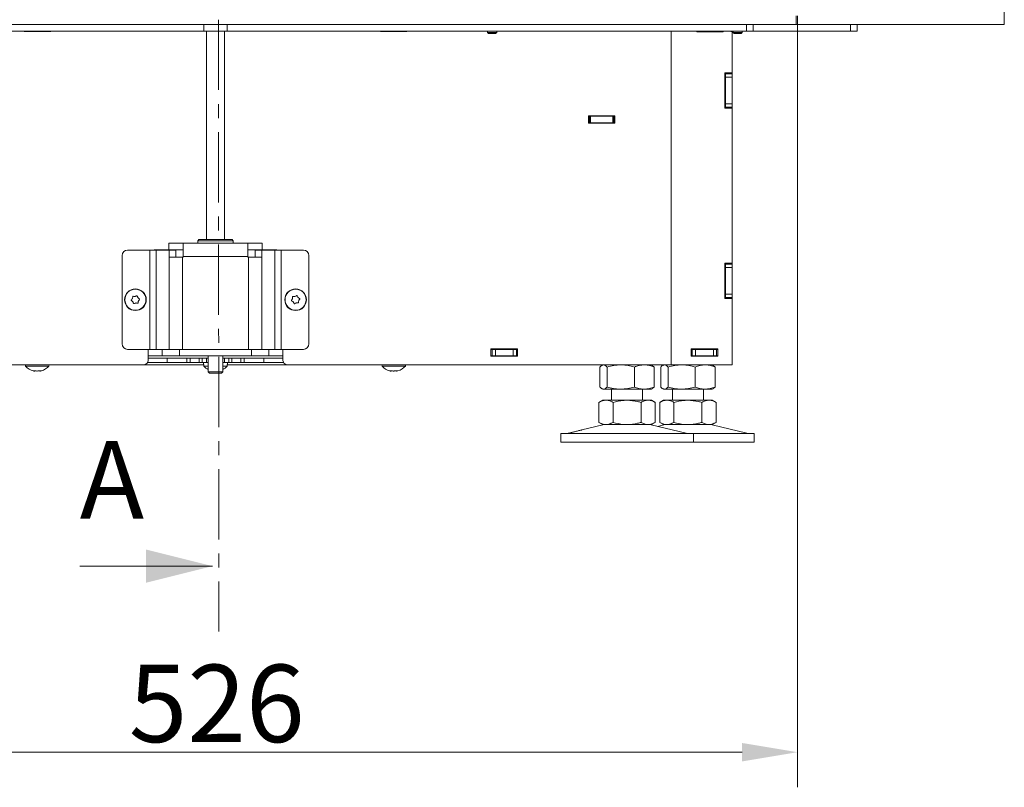
# Model space of a CAD drawing. Extents: x -4523 to -552, y 2363 to 5505.
# Drawn here: x -2655 to -2210, y 3883 to 4230 of the extents above; entities that cross this region are included whole.
import ezdxf

# ---------------------------------------------------------------- set-up
doc = ezdxf.new("R2010")
doc.units = 0
doc.header["$LTSCALE"] = 5
doc.linetypes.add('CENTER', pattern=[10.16, 6.35, -1.27, 1.27, -1.27])
doc.layers.add('LAYER12', color=30, linetype='Continuous')
doc.layers.add('SLD-0', color=7, linetype='Continuous')
doc.styles.add('Brunner 2014', font='arial.ttf', dxfattribs={"height": 35})
doc.dimstyles.new('Brunner 2014', dxfattribs={"dimscale": 5, "dimtxt": 35, "dimasz": 5, "dimexe": 3.175, "dimexo": 0, "dimgap": 0.762, "dimtad": 1, "dimdec": 0, "dimrnd": 1e-08, "dimtxsty": 'Brunner 2014', "dimcen": 0.09, "dimdle": 10, "dimclrd": 7, "dimclre": 7, "dimclrt": 7, "dimadec": 1, "dimazin": 2, "dimtfac": 0.666667, "dimtdec": 0, "dimtmove": 0, "dimatfit": 3, "dimldrblk": 'Filled-1', "dimfxl": 1, "dimtolj": 1, "dimlwd": 5, "dimlwe": 5, "dimarcsym": 0})

# ---------------------------------------------------------------- blocks, each defined once
blk = doc.blocks.new('*D30')
at = {"layer": 'Defpoints', "color": 0, "lineweight": 5}
for p in [(-2829.99, 4227.91), (-2303.99, 4227.91), (-2303.99, 3898.49)]:
    blk.add_point(p, dxfattribs=at)
at = {"layer": 'SLD-0', "color": 7, "linetype": 'Continuous', "lineweight": 5}
for p, q in [((-2829.99, 4227.91), (-2829.99, 3882.61)), ((-2303.99, 4227.91), (-2303.99, 3882.61)), ((-2804.99, 3898.49), (-2328.99, 3898.49))]:
    blk.add_line(p, q, dxfattribs=at)
at = {"layer": 'SLD-0', "color": 7, "lineweight": 5}
for points in [[(-2804.99, 3902.65), (-2804.99, 3894.32), (-2829.99, 3898.49)], [(-2328.99, 3902.65), (-2328.99, 3894.32), (-2303.99, 3898.49)]]:
    blk.add_solid(points, dxfattribs=at)
at = {"layer": 'SLD-0', "color": 30, "lineweight": 5, "insert": (-2566.44, 3938.04), "char_height": 35, "attachment_point": 2, "style": 'Brunner 2014'}
blk.add_mtext('\\A1;526', dxfattribs=at)
blk = doc.blocks.new('Filled-1')
at = {"color": 0}
for p, q in [((0, 0), (-1, 0.167)), ((-1, 0.167), (-1, -0.167)), ((-1, 0), (0, 0)), ((-1, -0.167), (0, 0))]:
    blk.add_line(p, q, dxfattribs=at)
at = {"color": 0, "flags": 128}
blk.add_lwpolyline([(-1, -0.167), (0, 0), (-1, 0.167), (-1, -0.167)], dxfattribs=at)
at = {"color": 0}
blk.add_solid([(-1, -0.167), (0, 0), (-1, 0.167), (-1, -0.167)], dxfattribs=at)

msp = doc.modelspace()

# ---------------------------------------------------------------- linework, layer by layer
at = {"color": 7, "linetype": 'CENTER', "lineweight": 5}
msp.add_line((-2566.39, 5398.03), (-2565.48, 3953.11), dxfattribs=at)
at = {"color": 7, "linetype": 'Continuous', "lineweight": 5}
for p, q in [((-2572.28, 4224.41), (-2806.99, 4224.41)), ((-2653.49, 4224.31), (-2653.49, 4224.41)), ((-2641.49, 4224.31), (-2653.49, 4224.31)), ((-2641.49, 4224.41), (-2641.49, 4224.31)), ((-2572.28, 4224.41), (-2572.28, 4227.41)), ((-2572.28, 4224.41), (-2561.7, 4224.41)), ((-2570.99, 4224.41), (-2570.99, 4130.21)), ((-2562.99, 4130.21), (-2562.99, 4224.41)), ((-2561.7, 4224.41), (-2561.7, 4227.41)), ((-2326.99, 4224.41), (-2561.7, 4224.41)), ((-2492.49, 4224.41), (-2492.49, 4224.31)), ((-2492.49, 4224.31), (-2480.49, 4224.31)), ((-2480.49, 4224.31), (-2480.49, 4224.41)), ((-2444.09, 4224.41), (-2444.09, 4223.91)), ((-2444.09, 4223.91), (-2443.59, 4223.41)), ((-2439.89, 4223.91), (-2444.09, 4223.91)), ((-2440.39, 4223.41), (-2443.59, 4223.41)), ((-2440.39, 4223.41), (-2439.89, 4223.91)), ((-2439.89, 4223.91), (-2439.89, 4224.41)), ((-2360.99, 4224.41), (-2360.99, 4073.61)), ((-2349.49, 4224.41), (-2349.49, 4224.21)), ((-2349.49, 4224.21), (-2337.49, 4224.21)), ((-2337.49, 4224.21), (-2337.49, 4224.41)), ((-2334.09, 4224.41), (-2334.09, 4224.31)), ((-2334.09, 4224.31), (-2333.49, 4224.31)), ((-2333.49, 4224.41), (-2333.49, 4224.31)), ((-2333.49, 4205.61), (-2333.49, 4224.31)), ((-2333.09, 4224.41), (-2333.09, 4223.91)), ((-2333.09, 4223.91), (-2332.59, 4223.41)), ((-2328.89, 4223.91), (-2333.09, 4223.91)), ((-2329.39, 4223.41), (-2332.59, 4223.41)), ((-2329.39, 4223.41), (-2328.89, 4223.91)), ((-2328.89, 4223.91), (-2328.89, 4224.41)), ((-2326.99, 4224.41), (-2326.99, 4227.41)), ((-2323.99, 4224.41), (-2326.99, 4224.41)), ((-2323.99, 4227.41), (-2323.99, 4224.41)), ((-2279.99, 4224.41), (-2323.99, 4224.41)), ((-2279.99, 4224.41), (-2323.99, 4224.41)), ((-2303.49, 4227.41), (-2303.99, 4227.41)), ((-2279.99, 4224.41), (-2279.99, 4227.41)), ((-2279.99, 4224.41), (-2279.99, 4227.41)), ((-2276.99, 4224.41), (-2279.99, 4224.41)), ((-2276.99, 4224.41), (-2279.99, 4224.41)), ((-2276.99, 4224.41), (-2276.99, 4227.41)), ((-2276.99, 4224.41), (-2276.99, 4227.41)), ((-2336.79, 4205.61), (-2336.79, 4189.61)), ((-2333.49, 4205.61), (-2336.79, 4205.61)), ((-2336.49, 4205.61), (-2336.49, 4205.11)), ((-2333.49, 4205.61), (-2333.49, 4205.11)), ((-2336.49, 4205.11), (-2333.49, 4205.11)), ((-2336.49, 4203.61), (-2336.49, 4205.11)), ((-2333.49, 4203.61), (-2336.49, 4203.61)), ((-2336.49, 4191.61), (-2336.49, 4203.61)), ((-2333.49, 4205.11), (-2333.49, 4203.61)), ((-2333.49, 4191.61), (-2333.49, 4203.61)), ((-2336.79, 4189.61), (-2333.49, 4189.61)), ((-2336.49, 4191.61), (-2333.49, 4191.61)), ((-2336.49, 4190.11), (-2336.49, 4191.61)), ((-2333.49, 4190.11), (-2336.49, 4190.11)), ((-2336.49, 4190.11), (-2336.49, 4189.61)), ((-2333.49, 4191.61), (-2333.49, 4190.11)), ((-2333.49, 4190.11), (-2333.49, 4189.61)), ((-2333.49, 4119.61), (-2333.49, 4189.61)), ((-2386.49, 4186.21), (-2398.49, 4186.21)), ((-2398.49, 4186.21), (-2398.49, 4182.91)), ((-2397.99, 4186.01), (-2398.49, 4186.01)), ((-2397.99, 4183.01), (-2398.49, 4183.01)), ((-2397.99, 4183.01), (-2397.99, 4186.01)), ((-2397.99, 4186.01), (-2397.49, 4186.01)), ((-2397.49, 4183.01), (-2397.99, 4183.01)), ((-2397.49, 4186.01), (-2397.49, 4183.01)), ((-2397.49, 4186.01), (-2387.49, 4186.01)), ((-2397.49, 4183.01), (-2387.49, 4183.01)), ((-2387.49, 4183.01), (-2387.49, 4186.01)), ((-2387.49, 4186.01), (-2386.99, 4186.01)), ((-2386.99, 4183.01), (-2387.49, 4183.01)), ((-2386.99, 4186.01), (-2386.99, 4183.01)), ((-2386.49, 4186.01), (-2386.99, 4186.01)), ((-2386.49, 4183.01), (-2386.99, 4183.01)), ((-2386.49, 4182.91), (-2386.49, 4186.21)), ((-2398.49, 4182.91), (-2386.49, 4182.91)), ((-2574.49, 4130.21), (-2574.99, 4129.71)), ((-2574.99, 4129.71), (-2574.99, 4128.61)), ((-2558.99, 4129.71), (-2574.99, 4129.71)), ((-2574.49, 4130.21), (-2559.49, 4130.21)), ((-2558.99, 4129.71), (-2559.49, 4130.21)), ((-2558.99, 4128.61), (-2558.99, 4129.71)), ((-2596.71, 4125.51), (-2606.7, 4125.51)), ((-2596.71, 4125.51), (-2596.71, 4080.61)), ((-2593.76, 4125.51), (-2596.71, 4125.51)), ((-2594.74, 4125.61), (-2588.1, 4125.61)), ((-2593.76, 4080.61), (-2593.76, 4125.51)), ((-2587.92, 4125.51), (-2593.76, 4125.51)), ((-2588.1, 4125.61), (-2588.1, 4128.61)), ((-2588.1, 4128.61), (-2581.65, 4128.61)), ((-2588.1, 4125.61), (-2581.65, 4125.61)), ((-2587.92, 4125.51), (-2587.92, 4122.31)), ((-2584.96, 4125.51), (-2587.92, 4125.51)), ((-2584.96, 4122.31), (-2584.96, 4125.51)), ((-2581.65, 4128.61), (-2570.86, 4128.61)), ((-2581.65, 4128.61), (-2581.65, 4122.61)), ((-2563.12, 4128.61), (-2570.86, 4128.61)), ((-2563.12, 4128.61), (-2552.32, 4128.61)), ((-2552.32, 4122.61), (-2552.32, 4128.61)), ((-2552.32, 4128.61), (-2545.88, 4128.61)), ((-2552.32, 4125.61), (-2545.88, 4125.61)), ((-2549.02, 4125.51), (-2549.02, 4122.31)), ((-2549.02, 4125.51), (-2546.06, 4125.51)), ((-2546.06, 4122.31), (-2546.06, 4125.51)), ((-2540.22, 4125.51), (-2546.06, 4125.51)), ((-2545.88, 4125.61), (-2545.88, 4128.61)), ((-2545.88, 4125.61), (-2539.24, 4125.61)), ((-2540.22, 4125.51), (-2540.22, 4080.61)), ((-2537.27, 4125.51), (-2540.22, 4125.51)), ((-2537.27, 4080.61), (-2537.27, 4125.51)), ((-2527.28, 4125.51), (-2537.27, 4125.51)), ((-2609.2, 4123.01), (-2609.2, 4083.11)), ((-2587.92, 4122.31), (-2587.86, 4122.31)), ((-2587.86, 4080.61), (-2587.86, 4122.31)), ((-2581.95, 4122.31), (-2587.86, 4122.31)), ((-2581.95, 4122.31), (-2581.95, 4080.61)), ((-2581.65, 4122.31), (-2581.95, 4122.31)), ((-2581.65, 4122.61), (-2581.65, 4122.31)), ((-2581.65, 4122.61), (-2552.32, 4122.61)), ((-2552.32, 4122.31), (-2552.32, 4122.61)), ((-2552.02, 4122.31), (-2552.32, 4122.31)), ((-2552.02, 4122.31), (-2552.02, 4080.61)), ((-2546.12, 4122.31), (-2552.02, 4122.31)), ((-2546.12, 4080.61), (-2546.12, 4122.31)), ((-2546.12, 4122.31), (-2546.06, 4122.31)), ((-2524.78, 4083.11), (-2524.78, 4123.01)), ((-2336.79, 4119.61), (-2336.79, 4103.61)), ((-2333.49, 4119.61), (-2336.79, 4119.61)), ((-2336.49, 4119.61), (-2336.49, 4119.11)), ((-2336.49, 4119.11), (-2333.49, 4119.11)), ((-2336.49, 4117.61), (-2336.49, 4119.11)), ((-2333.49, 4117.61), (-2336.49, 4117.61)), ((-2336.49, 4105.61), (-2336.49, 4117.61)), ((-2333.49, 4119.61), (-2333.49, 4119.11)), ((-2333.49, 4119.11), (-2333.49, 4117.61)), ((-2333.49, 4105.61), (-2333.49, 4117.61)), ((-2604.57, 4103.66), (-2604.57, 4103.66)), ((-2603.36, 4104.55), (-2603.36, 4104.55)), ((-2601.99, 4103.95), (-2601.99, 4103.95)), ((-2532.21, 4103.52), (-2532.21, 4103.52)), ((-2531.1, 4104.52), (-2531.1, 4104.52)), ((-2529.67, 4104.06), (-2529.67, 4104.06)), ((-2336.79, 4103.61), (-2333.49, 4103.61)), ((-2336.49, 4105.61), (-2333.49, 4105.61)), ((-2336.49, 4104.11), (-2336.49, 4105.61)), ((-2333.49, 4104.11), (-2336.49, 4104.11)), ((-2336.49, 4104.11), (-2336.49, 4103.61)), ((-2333.49, 4105.61), (-2333.49, 4104.11)), ((-2333.49, 4104.11), (-2333.49, 4103.61)), ((-2333.49, 4073.61), (-2333.49, 4103.61)), ((-2604.4, 4102.17), (-2604.4, 4102.17)), ((-2603.03, 4101.56), (-2603.03, 4101.56)), ((-2601.82, 4102.45), (-2601.82, 4102.45)), ((-2531.9, 4102.05), (-2531.9, 4102.05)), ((-2530.47, 4101.59), (-2530.47, 4101.59)), ((-2529.36, 4102.6), (-2529.36, 4102.6)), ((-2430.49, 4080.81), (-2442.49, 4080.81)), ((-2442.49, 4080.81), (-2442.49, 4077.51)), ((-2434.99, 4080.61), (-2434.99, 4080.81)), ((-2430.49, 4077.51), (-2430.49, 4080.81)), ((-2351.99, 4080.81), (-2351.99, 4077.51)), ((-2339.99, 4080.81), (-2351.99, 4080.81)), ((-2344.51, 4080.81), (-2344.51, 4080.61)), ((-2341.22, 4080.81), (-2341.22, 4080.61)), ((-2339.99, 4077.51), (-2339.99, 4080.81)), ((-2606.7, 4080.61), (-2597.48, 4080.61)), ((-2597.49, 4077.61), (-2597.49, 4080.61)), ((-2597.49, 4077.61), (-2591.12, 4077.61)), ((-2597.49, 4077.61), (-2597.49, 4075.61)), ((-2588.8, 4076.61), (-2597.49, 4076.61)), ((-2597.48, 4080.61), (-2591.12, 4080.61)), ((-2591.12, 4077.61), (-2591.12, 4080.61)), ((-2591.12, 4080.61), (-2583.24, 4080.61)), ((-2583.24, 4077.61), (-2591.12, 4077.61)), ((-2588.8, 4074.61), (-2588.8, 4076.61)), ((-2588.8, 4076.61), (-2579.96, 4076.61)), ((-2583.24, 4080.61), (-2583.24, 4077.61)), ((-2583.24, 4080.61), (-2550.74, 4080.61)), ((-2583.24, 4077.61), (-2550.74, 4077.61)), ((-2579.96, 4076.61), (-2579.96, 4074.61)), ((-2578.47, 4076.61), (-2579.96, 4076.61)), ((-2578.47, 4074.61), (-2578.47, 4076.61)), ((-2578.47, 4076.61), (-2574.31, 4076.61)), ((-2574.31, 4076.61), (-2574.31, 4074.61)), ((-2572.99, 4076.61), (-2574.31, 4076.61)), ((-2572.99, 4074.61), (-2572.99, 4076.61)), ((-2572.99, 4076.61), (-2570.99, 4076.61)), ((-2570.99, 4076.61), (-2570.99, 4074.61)), ((-2570.99, 4076.61), (-2570.24, 4076.61)), ((-2570.24, 4077.61), (-2570.24, 4070.41)), ((-2563.74, 4070.41), (-2563.74, 4077.61)), ((-2563.74, 4076.61), (-2562.99, 4076.61)), ((-2562.99, 4074.61), (-2562.99, 4076.61)), ((-2562.99, 4076.61), (-2560.99, 4076.61)), ((-2560.99, 4076.61), (-2560.99, 4074.61)), ((-2559.67, 4076.61), (-2560.99, 4076.61)), ((-2559.67, 4074.61), (-2559.67, 4076.61)), ((-2559.67, 4076.61), (-2555.51, 4076.61)), ((-2555.51, 4076.61), (-2555.51, 4074.61)), ((-2554.02, 4076.61), (-2555.51, 4076.61)), ((-2554.02, 4074.61), (-2554.02, 4076.61)), ((-2554.02, 4076.61), (-2545.18, 4076.61)), ((-2550.74, 4077.61), (-2550.74, 4080.61)), ((-2550.74, 4080.61), (-2542.85, 4080.61)), ((-2542.85, 4077.61), (-2550.74, 4077.61)), ((-2545.18, 4076.61), (-2545.18, 4074.61)), ((-2536.49, 4076.61), (-2545.18, 4076.61)), ((-2542.85, 4080.61), (-2542.85, 4077.61)), ((-2542.85, 4080.61), (-2536.5, 4080.61)), ((-2542.85, 4077.61), (-2536.49, 4077.61)), ((-2536.5, 4080.61), (-2527.28, 4080.61)), ((-2536.49, 4077.61), (-2536.49, 4080.61)), ((-2536.49, 4075.61), (-2536.49, 4077.61)), ((-2442.49, 4080.61), (-2441.99, 4080.61)), ((-2442.49, 4077.61), (-2441.99, 4077.61)), ((-2442.49, 4077.51), (-2430.49, 4077.51)), ((-2441.99, 4077.61), (-2441.99, 4080.61)), ((-2441.99, 4080.61), (-2440.49, 4080.61)), ((-2440.49, 4077.61), (-2441.99, 4077.61)), ((-2440.49, 4080.61), (-2440.49, 4077.61)), ((-2440.49, 4080.61), (-2432.49, 4080.61)), ((-2440.49, 4077.61), (-2432.49, 4077.61)), ((-2434.99, 4077.51), (-2434.99, 4077.61)), ((-2432.49, 4077.61), (-2432.49, 4080.61)), ((-2432.49, 4080.61), (-2430.99, 4080.61)), ((-2430.99, 4077.61), (-2432.49, 4077.61)), ((-2430.99, 4080.61), (-2430.99, 4077.61)), ((-2430.99, 4080.61), (-2430.49, 4080.61)), ((-2430.99, 4077.61), (-2430.49, 4077.61)), ((-2351.99, 4080.61), (-2351.49, 4080.61)), ((-2351.99, 4077.61), (-2351.49, 4077.61)), ((-2351.99, 4077.51), (-2339.99, 4077.51)), ((-2351.49, 4077.61), (-2351.49, 4080.61)), ((-2351.49, 4080.61), (-2349.99, 4080.61)), ((-2349.99, 4077.61), (-2351.49, 4077.61)), ((-2349.99, 4080.61), (-2349.99, 4077.61)), ((-2349.99, 4080.61), (-2341.99, 4080.61)), ((-2349.99, 4077.61), (-2341.99, 4077.61)), ((-2344.51, 4077.61), (-2344.51, 4077.51)), ((-2341.99, 4077.61), (-2341.99, 4080.61)), ((-2341.99, 4080.61), (-2340.49, 4080.61)), ((-2340.49, 4077.61), (-2341.99, 4077.61)), ((-2341.22, 4077.61), (-2341.22, 4077.51)), ((-2340.49, 4080.61), (-2340.49, 4077.61)), ((-2340.49, 4080.61), (-2339.99, 4080.61)), ((-2340.49, 4077.61), (-2339.99, 4077.61)), ((-2766.99, 4073.61), (-2599.49, 4073.61)), ((-2652.84, 4073.61), (-2652.79, 4073.04)), ((-2652.79, 4073.04), (-2650.16, 4073.04)), ((-2650.16, 4073.04), (-2642.27, 4073.04)), ((-2642.27, 4073.04), (-2642.22, 4073.61)), ((-2572.3, 4073.61), (-2599.49, 4073.61)), ((-2588.8, 4074.61), (-2597.76, 4074.61)), ((-2579.96, 4074.61), (-2588.8, 4074.61)), ((-2578.47, 4074.61), (-2579.96, 4074.61)), ((-2574.31, 4074.61), (-2578.47, 4074.61)), ((-2572.99, 4074.61), (-2574.31, 4074.61)), ((-2571.06, 4074.61), (-2572.99, 4074.61)), ((-2572.39, 4074.61), (-2572.25, 4073.04)), ((-2572.25, 4073.04), (-2570.24, 4073.04)), ((-2571.06, 4074.61), (-2570.24, 4074.61)), ((-2563.74, 4074.61), (-2562.91, 4074.61)), ((-2563.74, 4073.04), (-2561.73, 4073.04)), ((-2560.99, 4074.61), (-2562.91, 4074.61)), ((-2561.73, 4073.04), (-2561.59, 4074.61)), ((-2534.49, 4073.61), (-2561.68, 4073.61)), ((-2559.67, 4074.61), (-2560.99, 4074.61)), ((-2555.51, 4074.61), (-2559.67, 4074.61)), ((-2554.02, 4074.61), (-2555.51, 4074.61)), ((-2545.18, 4074.61), (-2554.02, 4074.61)), ((-2536.22, 4074.61), (-2545.18, 4074.61)), ((-2534.49, 4073.61), (-2366.99, 4073.61)), ((-2491.76, 4073.61), (-2491.71, 4073.04)), ((-2491.71, 4073.04), (-2489.08, 4073.04)), ((-2489.08, 4073.04), (-2481.19, 4073.04)), ((-2481.19, 4073.04), (-2481.14, 4073.61)), ((-2393.26, 4072.62), (-2393.26, 4063.59)), ((-2391.99, 4073.61), (-2392.38, 4073.38)), ((-2389.97, 4072.62), (-2389.97, 4063.59)), ((-2377.7, 4072.62), (-2377.7, 4063.59)), ((-2369.6, 4073.38), (-2369.99, 4073.61)), ((-2368.72, 4072.62), (-2369.61, 4073.29)), ((-2368.72, 4072.62), (-2368.72, 4063.59)), ((-2360.99, 4073.61), (-2366.99, 4073.61)), ((-2365.76, 4072.62), (-2365.76, 4063.59)), ((-2364.49, 4073.61), (-2364.88, 4073.38)), ((-2362.47, 4072.62), (-2362.47, 4063.59)), ((-2360.99, 4073.61), (-2357.99, 4073.61)), ((-2357.99, 4073.61), (-2333.49, 4073.61)), ((-2350.2, 4072.62), (-2350.2, 4063.59)), ((-2342.1, 4073.38), (-2342.49, 4073.61)), ((-2341.22, 4072.62), (-2342.11, 4073.29)), ((-2341.22, 4072.62), (-2341.22, 4063.59)), ((-2648.83, 4070.82), (-2648.83, 4070.82)), ((-2647.53, 4070.82), (-2647.53, 4070.82)), ((-2646.23, 4070.82), (-2646.23, 4070.82)), ((-2570.24, 4070.41), (-2569.74, 4069.91)), ((-2570.24, 4070.41), (-2563.74, 4070.41)), ((-2564.24, 4069.91), (-2569.74, 4069.91)), ((-2564.24, 4069.91), (-2563.74, 4070.41)), ((-2487.75, 4070.82), (-2487.75, 4070.82)), ((-2486.45, 4070.82), (-2486.45, 4070.82)), ((-2485.15, 4070.82), (-2485.15, 4070.82)), ((-2369.61, 4062.92), (-2368.72, 4063.59)), ((-2342.11, 4062.92), (-2341.22, 4063.59)), ((-2392.38, 4062.83), (-2391.99, 4062.61)), ((-2391.61, 4062.61), (-2391.99, 4062.61)), ((-2383.84, 4062.61), (-2391.61, 4062.61)), ((-2387.99, 4062.61), (-2387.99, 4057.61)), ((-2373.21, 4062.61), (-2383.84, 4062.61)), ((-2373.99, 4057.61), (-2373.99, 4062.61)), ((-2369.99, 4062.61), (-2373.21, 4062.61)), ((-2369.99, 4062.61), (-2369.6, 4062.83)), ((-2364.88, 4062.83), (-2364.49, 4062.61)), ((-2364.11, 4062.61), (-2364.49, 4062.61)), ((-2356.34, 4062.61), (-2364.11, 4062.61)), ((-2360.49, 4062.61), (-2360.49, 4057.61)), ((-2345.71, 4062.61), (-2356.34, 4062.61)), ((-2346.49, 4057.61), (-2346.49, 4062.61)), ((-2342.49, 4062.61), (-2345.71, 4062.61)), ((-2342.49, 4062.61), (-2342.1, 4062.83)), ((-2391.99, 4057.61), (-2393.69, 4056.62)), ((-2393.69, 4056.62), (-2393.69, 4047.59)), ((-2390.52, 4057.61), (-2391.99, 4057.61)), ((-2380.99, 4057.61), (-2390.52, 4057.61)), ((-2387.34, 4056.62), (-2387.34, 4047.59)), ((-2371.46, 4057.61), (-2380.99, 4057.61)), ((-2374.64, 4056.62), (-2374.64, 4047.59)), ((-2369.99, 4057.61), (-2371.46, 4057.61)), ((-2368.29, 4056.62), (-2369.99, 4057.61)), ((-2368.29, 4056.62), (-2368.29, 4047.59)), ((-2364.49, 4057.61), (-2366.19, 4056.62)), ((-2366.19, 4056.62), (-2366.19, 4047.59)), ((-2363.02, 4057.61), (-2364.49, 4057.61)), ((-2353.49, 4057.61), (-2363.02, 4057.61)), ((-2359.84, 4056.62), (-2359.84, 4047.59)), ((-2343.96, 4057.61), (-2353.49, 4057.61)), ((-2347.14, 4056.62), (-2347.14, 4047.59)), ((-2342.49, 4057.61), (-2343.96, 4057.61)), ((-2340.79, 4056.62), (-2342.49, 4057.61)), ((-2340.79, 4056.62), (-2340.79, 4047.59)), ((-2391.93, 4046.49), (-2401.41, 4044.2)), ((-2393.69, 4047.59), (-2391.99, 4046.61)), ((-2390.52, 4046.61), (-2391.99, 4046.61)), ((-2380.99, 4046.61), (-2390.52, 4046.61)), ((-2371.46, 4046.61), (-2380.99, 4046.61)), ((-2369.99, 4046.61), (-2371.46, 4046.61)), ((-2354.34, 4042.69), (-2370.05, 4046.49)), ((-2369.99, 4046.61), (-2368.29, 4047.59)), ((-2364.43, 4046.49), (-2367.24, 4045.81)), ((-2366.19, 4047.59), (-2364.49, 4046.61)), ((-2363.02, 4046.61), (-2364.49, 4046.61)), ((-2353.49, 4046.61), (-2363.02, 4046.61)), ((-2343.96, 4046.61), (-2353.49, 4046.61)), ((-2342.49, 4046.61), (-2343.96, 4046.61)), ((-2326.84, 4042.69), (-2342.55, 4046.49)), ((-2342.49, 4046.61), (-2340.79, 4047.59)), ((-2410.99, 4042.61), (-2410.99, 4038.61)), ((-2410.99, 4042.61), (-2380.99, 4042.61)), ((-2406.25, 4043.03), (-2407.64, 4042.69)), ((-2380.99, 4042.61), (-2350.99, 4042.61)), ((-2350.99, 4038.61), (-2350.99, 4042.61)), ((-2350.99, 4042.61), (-2323.49, 4042.61)), ((-2323.49, 4038.61), (-2323.49, 4042.61)), ((-2410.99, 4038.61), (-2380.99, 4038.61)), ((-2380.99, 4038.61), (-2350.99, 4038.61)), ((-2350.99, 4038.61), (-2323.49, 4038.61)), ((-2628.34, 3982.61), (-2568.34, 3982.61))]:
    msp.add_line(p, q, dxfattribs=at)
for centre, radius in [((-2603.2, 4103.06), 4.9), ((-2603.2, 4103.06), 4.76), ((-2530.78, 4103.06), 4.9), ((-2530.78, 4103.06), 4.76)]:
    msp.add_circle(centre, radius, dxfattribs=at)
for centre, radius, start, end in [((-2606.7, 4123.01), 2.5, 90, 180), ((-2527.28, 4123.01), 2.5, 0, 90), ((-2606.7, 4083.11), 2.5, 180, 270), ((-2527.28, 4083.11), 2.5, 270, 0), ((-2647.53, 4077.66), 7, 221.2477, 254.5864), ((-2647.53, 4077.66), 7, 285.9914, 318.7523), ((-2599.49, 4075.61), 2, 270, 0), ((-2566.99, 4077.66), 7, 221.2477, 242.336), ((-2566.99, 4077.66), 7, 297.664, 318.7523), ((-2534.49, 4075.61), 2, 180, 270), ((-2486.45, 4077.66), 7, 221.2477, 254.5864), ((-2486.45, 4077.66), 7, 285.9914, 318.7523), ((-2390.99, 4042.61), 4, 90, 103.609), ((-2370.99, 4042.61), 4, 76.391, 90), ((-2363.49, 4042.61), 4, 90, 103.609), ((-2343.49, 4042.61), 4, 76.391, 90), ((-2408.35, 4045.61), 3, 270, 283.609), ((-2353.63, 4045.61), 3, 256.391, 270), ((-2326.13, 4045.61), 3, 256.391, 270)]:
    msp.add_arc(centre, radius, start, end, dxfattribs=at)
for points, knots in [([(-2605.01, 4102.69), (-2605.03, 4102.7), (-2605.06, 4102.72), (-2605.1, 4102.78), (-2605.12, 4102.85), (-2605.11, 4102.91), (-2605.08, 4102.97), (-2605.06, 4103), (-2605.04, 4103.02)], [0, 0, 0, 0, 0.173602, 0.347939, 0.518483, 0.685896, 0.853576, 1, 1, 1, 1]), ([(-2605.04, 4103.02), (-2604.91, 4103.15), (-2604.72, 4103.34), (-2604.61, 4103.58), (-2604.57, 4103.66)], [0, 0, 0, 0, 0.687999, 1, 1, 1, 1]), ([(-2604.57, 4103.66), (-2604.51, 4103.83), (-2604.42, 4104.09), (-2604.42, 4104.36), (-2604.42, 4104.44)], [0, 0, 0, 0, 0.687831, 1, 1, 1, 1]), ([(-2604.42, 4104.44), (-2604.42, 4104.46), (-2604.42, 4104.51), (-2604.38, 4104.57), (-2604.34, 4104.61), (-2604.27, 4104.64), (-2604.21, 4104.65), (-2604.17, 4104.64), (-2604.15, 4104.64)], [0, 0, 0, 0, 0.1735505, 0.347889, 0.5184341, 0.6858476, 0.8535271, 1, 1, 1, 1]), ([(-2604.15, 4104.64), (-2603.98, 4104.59), (-2603.72, 4104.52), (-2603.45, 4104.54), (-2603.36, 4104.55)], [0, 0, 0, 0, 0.6879474, 1, 1, 1, 1]), ([(-2603.36, 4104.55), (-2603.18, 4104.58), (-2602.91, 4104.63), (-2602.68, 4104.77), (-2602.61, 4104.81)], [0, 0, 0, 0, 0.687829, 1, 1, 1, 1]), ([(-2602.61, 4104.81), (-2602.59, 4104.82), (-2602.55, 4104.84), (-2602.48, 4104.84), (-2602.42, 4104.82), (-2602.36, 4104.78), (-2602.32, 4104.73), (-2602.31, 4104.69), (-2602.31, 4104.68)], [0, 0, 0, 0, 0.173655, 0.347991, 0.518533, 0.685946, 0.853626, 1, 1, 1, 1]), ([(-2602.31, 4104.68), (-2602.26, 4104.5), (-2602.19, 4104.24), (-2602.04, 4104.01), (-2601.99, 4103.95)], [0, 0, 0, 0, 0.687973, 1, 1, 1, 1]), ([(-2601.99, 4103.95), (-2601.87, 4103.8), (-2601.69, 4103.6), (-2601.46, 4103.47), (-2601.38, 4103.42)], [0, 0, 0, 0, 0.6878685, 1, 1, 1, 1]), ([(-2601.35, 4103.1), (-2601.48, 4102.96), (-2601.67, 4102.77), (-2601.78, 4102.53), (-2601.82, 4102.45)], [0, 0, 0, 0, 0.687999, 1, 1, 1, 1]), ([(-2601.38, 4103.42), (-2601.37, 4103.41), (-2601.33, 4103.39), (-2601.29, 4103.33), (-2601.28, 4103.26), (-2601.28, 4103.2), (-2601.31, 4103.14), (-2601.34, 4103.11), (-2601.35, 4103.1)], [0, 0, 0, 0, 0.173602, 0.347939, 0.518483, 0.685896, 0.853576, 1, 1, 1, 1]), ([(-2532.62, 4102.83), (-2532.5, 4102.97), (-2532.33, 4103.18), (-2532.24, 4103.44), (-2532.21, 4103.52)], [0, 0, 0, 0, 0.687947, 1, 1, 1, 1]), ([(-2532.21, 4103.52), (-2532.17, 4103.7), (-2532.1, 4103.96), (-2532.13, 4104.23), (-2532.14, 4104.31)], [0, 0, 0, 0, 0.6878291, 1, 1, 1, 1]), ([(-2532.14, 4104.31), (-2532.14, 4104.33), (-2532.14, 4104.38), (-2532.12, 4104.44), (-2532.07, 4104.49), (-2532.02, 4104.53), (-2531.95, 4104.54), (-2531.91, 4104.53), (-2531.89, 4104.53)], [0, 0, 0, 0, 0.173655, 0.347991, 0.518533, 0.685946, 0.853626, 1, 1, 1, 1]), ([(-2531.89, 4104.53), (-2531.71, 4104.5), (-2531.45, 4104.46), (-2531.18, 4104.51), (-2531.1, 4104.52)], [0, 0, 0, 0, 0.687973, 1, 1, 1, 1]), ([(-2531.1, 4104.52), (-2530.92, 4104.58), (-2530.66, 4104.65), (-2530.44, 4104.81), (-2530.37, 4104.86)], [0, 0, 0, 0, 0.687868, 1, 1, 1, 1]), ([(-2530.37, 4104.86), (-2530.36, 4104.87), (-2530.32, 4104.89), (-2530.25, 4104.9), (-2530.18, 4104.89), (-2530.13, 4104.86), (-2530.08, 4104.81), (-2530.07, 4104.77), (-2530.06, 4104.76)], [0, 0, 0, 0, 0.173602, 0.347939, 0.518483, 0.685896, 0.853576, 1, 1, 1, 1]), ([(-2530.06, 4104.76), (-2529.99, 4104.58), (-2529.9, 4104.33), (-2529.72, 4104.13), (-2529.67, 4104.06)], [0, 0, 0, 0, 0.687999, 1, 1, 1, 1]), ([(-2529.67, 4104.06), (-2529.53, 4103.93), (-2529.34, 4103.75), (-2529.09, 4103.64), (-2529.02, 4103.6)], [0, 0, 0, 0, 0.687831, 1, 1, 1, 1]), ([(-2528.95, 4103.28), (-2529.07, 4103.14), (-2529.23, 4102.93), (-2529.33, 4102.67), (-2529.36, 4102.6)], [0, 0, 0, 0, 0.687947, 1, 1, 1, 1]), ([(-2529.02, 4103.6), (-2529, 4103.59), (-2528.96, 4103.57), (-2528.92, 4103.52), (-2528.89, 4103.45), (-2528.89, 4103.39), (-2528.91, 4103.33), (-2528.94, 4103.3), (-2528.95, 4103.28)], [0, 0, 0, 0, 0.173551, 0.347889, 0.518434, 0.685848, 0.853527, 1, 1, 1, 1]), ([(-2604.4, 4102.17), (-2604.53, 4102.31), (-2604.71, 4102.51), (-2604.93, 4102.65), (-2605.01, 4102.69)], [0, 0, 0, 0, 0.687868, 1, 1, 1, 1]), ([(-2604.08, 4101.44), (-2604.13, 4101.61), (-2604.2, 4101.87), (-2604.36, 4102.1), (-2604.4, 4102.17)], [0, 0, 0, 0, 0.687973, 1, 1, 1, 1]), ([(-2603.78, 4101.3), (-2603.8, 4101.29), (-2603.84, 4101.27), (-2603.91, 4101.27), (-2603.98, 4101.29), (-2604.03, 4101.33), (-2604.07, 4101.38), (-2604.08, 4101.42), (-2604.08, 4101.44)], [0, 0, 0, 0, 0.173655, 0.347991, 0.518533, 0.685946, 0.853626, 1, 1, 1, 1]), ([(-2603.03, 4101.56), (-2603.21, 4101.53), (-2603.48, 4101.48), (-2603.71, 4101.34), (-2603.78, 4101.3)], [0, 0, 0, 0, 0.687829, 1, 1, 1, 1]), ([(-2602.24, 4101.48), (-2602.42, 4101.52), (-2602.68, 4101.59), (-2602.95, 4101.57), (-2603.03, 4101.56)], [0, 0, 0, 0, 0.687947, 1, 1, 1, 1]), ([(-2601.97, 4101.67), (-2601.97, 4101.65), (-2601.98, 4101.6), (-2602.01, 4101.54), (-2602.06, 4101.5), (-2602.12, 4101.47), (-2602.18, 4101.46), (-2602.22, 4101.47), (-2602.24, 4101.48)], [0, 0, 0, 0, 0.1735505, 0.347889, 0.5184341, 0.6858476, 0.8535271, 1, 1, 1, 1]), ([(-2601.82, 4102.45), (-2601.88, 4102.28), (-2601.97, 4102.02), (-2601.97, 4101.75), (-2601.97, 4101.67)], [0, 0, 0, 0, 0.687831, 1, 1, 1, 1]), ([(-2532.55, 4102.51), (-2532.57, 4102.52), (-2532.61, 4102.54), (-2532.65, 4102.59), (-2532.67, 4102.66), (-2532.67, 4102.72), (-2532.65, 4102.78), (-2532.63, 4102.82), (-2532.62, 4102.83)], [0, 0, 0, 0, 0.173551, 0.347889, 0.518434, 0.685848, 0.853527, 1, 1, 1, 1]), ([(-2531.9, 4102.05), (-2532.03, 4102.18), (-2532.23, 4102.36), (-2532.47, 4102.47), (-2532.55, 4102.51)], [0, 0, 0, 0, 0.687831, 1, 1, 1, 1]), ([(-2531.51, 4101.35), (-2531.57, 4101.53), (-2531.67, 4101.78), (-2531.84, 4101.99), (-2531.9, 4102.05)], [0, 0, 0, 0, 0.687999, 1, 1, 1, 1]), ([(-2531.19, 4101.25), (-2531.21, 4101.24), (-2531.25, 4101.22), (-2531.32, 4101.21), (-2531.38, 4101.22), (-2531.44, 4101.25), (-2531.48, 4101.3), (-2531.5, 4101.34), (-2531.51, 4101.35)], [0, 0, 0, 0, 0.173602, 0.347939, 0.518483, 0.685896, 0.853576, 1, 1, 1, 1]), ([(-2530.47, 4101.59), (-2530.65, 4101.54), (-2530.91, 4101.46), (-2531.12, 4101.3), (-2531.19, 4101.25)], [0, 0, 0, 0, 0.6878685, 1, 1, 1, 1]), ([(-2529.67, 4101.58), (-2529.85, 4101.61), (-2530.12, 4101.65), (-2530.38, 4101.6), (-2530.47, 4101.59)], [0, 0, 0, 0, 0.6879732, 1, 1, 1, 1]), ([(-2529.43, 4101.8), (-2529.43, 4101.78), (-2529.42, 4101.73), (-2529.45, 4101.67), (-2529.49, 4101.62), (-2529.55, 4101.58), (-2529.61, 4101.57), (-2529.65, 4101.58), (-2529.67, 4101.58)], [0, 0, 0, 0, 0.173655, 0.347991, 0.518533, 0.685946, 0.853626, 1, 1, 1, 1]), ([(-2529.36, 4102.6), (-2529.4, 4102.41), (-2529.46, 4102.15), (-2529.43, 4101.88), (-2529.43, 4101.8)], [0, 0, 0, 0, 0.687829, 1, 1, 1, 1]), ([(-2393.26, 4072.62), (-2393.12, 4072.77), (-2392.59, 4073.35), (-2392.03, 4073.49), (-2391.61, 4073.61)], [0, 0, 0, 0, 0.252564, 1, 1, 1, 1]), ([(-2391.61, 4073.61), (-2391.47, 4073.59), (-2390.91, 4073.54), (-2390.37, 4073.01), (-2389.97, 4072.62)], [0, 0, 0, 0, 0.2646713, 1, 1, 1, 1]), ([(-2389.97, 4072.62), (-2388.97, 4072.9), (-2386.96, 4073.45), (-2384.89, 4073.55), (-2383.84, 4073.61)], [0, 0, 0, 0, 0.495458, 1, 1, 1, 1]), ([(-2383.84, 4073.61), (-2383.69, 4073.6), (-2382.59, 4073.6), (-2380.51, 4073.38), (-2378.64, 4072.88), (-2377.7, 4072.62)], [0, 0, 0, 0, 0.0700962, 0.5307876, 1, 1, 1, 1]), ([(-2377.7, 4072.62), (-2377.34, 4072.76), (-2376.61, 4073.04), (-2375.5, 4073.35), (-2374.36, 4073.57), (-2373.6, 4073.59), (-2373.21, 4073.61)], [0, 0, 0, 0, 0.247269, 0.495363, 0.746874, 1, 1, 1, 1]), ([(-2373.21, 4073.61), (-2373.1, 4073.6), (-2372.65, 4073.6), (-2371.84, 4073.53), (-2370.8, 4073.32), (-2369.75, 4073.02), (-2369.06, 4072.76), (-2368.72, 4072.62)], [0, 0, 0, 0, 0.070062, 0.299817, 0.530834, 0.765027, 1, 1, 1, 1]), ([(-2365.76, 4072.62), (-2365.62, 4072.77), (-2365.09, 4073.35), (-2364.53, 4073.49), (-2364.11, 4073.61)], [0, 0, 0, 0, 0.252564, 1, 1, 1, 1]), ([(-2364.11, 4073.61), (-2363.97, 4073.59), (-2363.41, 4073.54), (-2362.87, 4073.01), (-2362.47, 4072.62)], [0, 0, 0, 0, 0.2646713, 1, 1, 1, 1]), ([(-2362.47, 4072.62), (-2361.47, 4072.9), (-2359.46, 4073.45), (-2357.39, 4073.55), (-2356.34, 4073.61)], [0, 0, 0, 0, 0.495458, 1, 1, 1, 1]), ([(-2356.34, 4073.61), (-2356.19, 4073.6), (-2355.09, 4073.6), (-2353.01, 4073.38), (-2351.14, 4072.88), (-2350.2, 4072.62)], [0, 0, 0, 0, 0.0700962, 0.5307876, 1, 1, 1, 1]), ([(-2350.2, 4072.62), (-2349.84, 4072.76), (-2349.11, 4073.04), (-2348, 4073.35), (-2346.86, 4073.57), (-2346.1, 4073.59), (-2345.71, 4073.61)], [0, 0, 0, 0, 0.247269, 0.495363, 0.746874, 1, 1, 1, 1]), ([(-2345.71, 4073.61), (-2345.6, 4073.6), (-2345.15, 4073.6), (-2344.34, 4073.53), (-2343.3, 4073.32), (-2342.25, 4073.02), (-2341.56, 4072.76), (-2341.22, 4072.62)], [0, 0, 0, 0, 0.070062, 0.299817, 0.530834, 0.765027, 1, 1, 1, 1]), ([(-2649.37, 4070.9), (-2649.39, 4070.91), (-2649.42, 4070.92), (-2649.45, 4070.92), (-2649.46, 4070.93), (-2649.45, 4070.92), (-2649.42, 4070.92), (-2649.38, 4070.91), (-2649.37, 4070.9)], [0, 0, 0, 0, 0.173602, 0.347939, 0.518483, 0.685896, 0.853576, 1, 1, 1, 1]), ([(-2649.37, 4070.9), (-2649.23, 4070.87), (-2649.02, 4070.82), (-2648.87, 4070.82), (-2648.83, 4070.82)], [0, 0, 0, 0, 0.687999, 1, 1, 1, 1]), ([(-2648.83, 4070.82), (-2648.75, 4070.83), (-2648.63, 4070.84), (-2648.6, 4070.89), (-2648.59, 4070.9)], [0, 0, 0, 0, 0.687831, 1, 1, 1, 1]), ([(-2648.59, 4070.9), (-2648.59, 4070.91), (-2648.58, 4070.92), (-2648.54, 4070.92), (-2648.49, 4070.93), (-2648.43, 4070.92), (-2648.36, 4070.92), (-2648.32, 4070.91), (-2648.31, 4070.9)], [0, 0, 0, 0, 0.1735505, 0.347889, 0.5184341, 0.6858476, 0.8535271, 1, 1, 1, 1]), ([(-2648.31, 4070.9), (-2648.13, 4070.87), (-2647.88, 4070.82), (-2647.61, 4070.82), (-2647.53, 4070.82)], [0, 0, 0, 0, 0.687947, 1, 1, 1, 1]), ([(-2647.53, 4070.82), (-2647.34, 4070.83), (-2647.07, 4070.84), (-2646.83, 4070.89), (-2646.75, 4070.9)], [0, 0, 0, 0, 0.687829, 1, 1, 1, 1]), ([(-2646.75, 4070.9), (-2646.73, 4070.91), (-2646.69, 4070.92), (-2646.62, 4070.92), (-2646.56, 4070.93), (-2646.51, 4070.92), (-2646.48, 4070.92), (-2646.47, 4070.91), (-2646.47, 4070.9)], [0, 0, 0, 0, 0.173655, 0.347991, 0.518533, 0.685946, 0.853626, 1, 1, 1, 1]), ([(-2646.47, 4070.9), (-2646.44, 4070.87), (-2646.4, 4070.82), (-2646.27, 4070.82), (-2646.23, 4070.82)], [0, 0, 0, 0, 0.6879732, 1, 1, 1, 1]), ([(-2646.23, 4070.82), (-2646.12, 4070.83), (-2645.97, 4070.84), (-2645.76, 4070.89), (-2645.69, 4070.9)], [0, 0, 0, 0, 0.687868, 1, 1, 1, 1]), ([(-2645.69, 4070.9), (-2645.67, 4070.91), (-2645.64, 4070.92), (-2645.61, 4070.92), (-2645.6, 4070.93), (-2645.61, 4070.92), (-2645.61, 4070.92)], [0, 0, 0, 0, 0.26957, 0.540281, 0.805101, 1, 1, 1, 1]), ([(-2645.64, 4070.92), (-2645.65, 4070.92), (-2645.66, 4070.91), (-2645.67, 4070.91), (-2645.69, 4070.9)], [0, 0, 0, 0, 0.123118, 1, 1, 1, 1]), ([(-2488.29, 4070.9), (-2488.31, 4070.91), (-2488.34, 4070.92), (-2488.37, 4070.92), (-2488.38, 4070.93), (-2488.37, 4070.92), (-2488.34, 4070.92), (-2488.3, 4070.91), (-2488.29, 4070.9)], [0, 0, 0, 0, 0.173602, 0.347939, 0.518483, 0.685896, 0.853576, 1, 1, 1, 1]), ([(-2488.29, 4070.9), (-2488.15, 4070.87), (-2487.94, 4070.82), (-2487.79, 4070.82), (-2487.75, 4070.82)], [0, 0, 0, 0, 0.687999, 1, 1, 1, 1]), ([(-2487.75, 4070.82), (-2487.67, 4070.83), (-2487.55, 4070.84), (-2487.52, 4070.89), (-2487.51, 4070.9)], [0, 0, 0, 0, 0.687831, 1, 1, 1, 1]), ([(-2487.51, 4070.9), (-2487.51, 4070.91), (-2487.5, 4070.92), (-2487.46, 4070.92), (-2487.41, 4070.93), (-2487.35, 4070.92), (-2487.28, 4070.92), (-2487.24, 4070.91), (-2487.23, 4070.9)], [0, 0, 0, 0, 0.173551, 0.347889, 0.518434, 0.685848, 0.853527, 1, 1, 1, 1]), ([(-2487.23, 4070.9), (-2487.05, 4070.87), (-2486.8, 4070.82), (-2486.53, 4070.82), (-2486.45, 4070.82)], [0, 0, 0, 0, 0.687947, 1, 1, 1, 1]), ([(-2486.45, 4070.82), (-2486.26, 4070.83), (-2485.99, 4070.84), (-2485.75, 4070.89), (-2485.67, 4070.9)], [0, 0, 0, 0, 0.687829, 1, 1, 1, 1]), ([(-2485.67, 4070.9), (-2485.65, 4070.91), (-2485.61, 4070.92), (-2485.54, 4070.92), (-2485.48, 4070.93), (-2485.43, 4070.92), (-2485.4, 4070.92), (-2485.39, 4070.91), (-2485.39, 4070.9)], [0, 0, 0, 0, 0.173655, 0.347991, 0.518533, 0.685946, 0.853626, 1, 1, 1, 1]), ([(-2485.39, 4070.9), (-2485.36, 4070.87), (-2485.32, 4070.82), (-2485.19, 4070.82), (-2485.15, 4070.82)], [0, 0, 0, 0, 0.6879732, 1, 1, 1, 1]), ([(-2485.15, 4070.82), (-2485.04, 4070.83), (-2484.89, 4070.84), (-2484.68, 4070.89), (-2484.61, 4070.9)], [0, 0, 0, 0, 0.687868, 1, 1, 1, 1]), ([(-2484.61, 4070.9), (-2484.59, 4070.91), (-2484.56, 4070.92), (-2484.53, 4070.92), (-2484.52, 4070.93), (-2484.53, 4070.92), (-2484.53, 4070.92)], [0, 0, 0, 0, 0.26957, 0.540281, 0.805101, 1, 1, 1, 1]), ([(-2484.56, 4070.92), (-2484.56, 4070.92), (-2484.57, 4070.91), (-2484.59, 4070.91), (-2484.61, 4070.9)], [0, 0, 0, 0, 0.123118, 1, 1, 1, 1]), ([(-2391.61, 4062.61), (-2392.03, 4062.72), (-2392.59, 4062.87), (-2393.12, 4063.44), (-2393.26, 4063.59)], [0, 0, 0, 0, 0.747436, 1, 1, 1, 1]), ([(-2389.97, 4063.59), (-2390.37, 4063.2), (-2390.91, 4062.67), (-2391.47, 4062.62), (-2391.61, 4062.61)], [0, 0, 0, 0, 0.7353287, 1, 1, 1, 1]), ([(-2383.84, 4062.61), (-2383.98, 4062.61), (-2385.08, 4062.62), (-2387.16, 4062.83), (-2389.03, 4063.33), (-2389.97, 4063.59)], [0, 0, 0, 0, 0.0700962, 0.5307876, 1, 1, 1, 1]), ([(-2377.7, 4063.59), (-2378.7, 4063.31), (-2380.71, 4062.76), (-2382.79, 4062.66), (-2383.84, 4062.61)], [0, 0, 0, 0, 0.495458, 1, 1, 1, 1]), ([(-2373.21, 4062.61), (-2373.32, 4062.61), (-2374.12, 4062.62), (-2375.64, 4062.83), (-2377.01, 4063.33), (-2377.7, 4063.59)], [0, 0, 0, 0, 0.070096, 0.530788, 1, 1, 1, 1]), ([(-2368.72, 4063.59), (-2369.45, 4063.31), (-2370.92, 4062.76), (-2372.44, 4062.66), (-2373.21, 4062.61)], [0, 0, 0, 0, 0.495458, 1, 1, 1, 1]), ([(-2364.11, 4062.61), (-2364.53, 4062.72), (-2365.09, 4062.87), (-2365.62, 4063.44), (-2365.76, 4063.59)], [0, 0, 0, 0, 0.747436, 1, 1, 1, 1]), ([(-2362.47, 4063.59), (-2362.87, 4063.2), (-2363.41, 4062.67), (-2363.97, 4062.62), (-2364.11, 4062.61)], [0, 0, 0, 0, 0.7353287, 1, 1, 1, 1]), ([(-2356.34, 4062.61), (-2356.48, 4062.61), (-2357.58, 4062.62), (-2359.66, 4062.83), (-2361.53, 4063.33), (-2362.47, 4063.59)], [0, 0, 0, 0, 0.0700962, 0.5307876, 1, 1, 1, 1]), ([(-2350.2, 4063.59), (-2351.2, 4063.31), (-2353.21, 4062.76), (-2355.29, 4062.66), (-2356.34, 4062.61)], [0, 0, 0, 0, 0.495458, 1, 1, 1, 1]), ([(-2345.71, 4062.61), (-2345.82, 4062.61), (-2346.62, 4062.62), (-2348.14, 4062.83), (-2349.51, 4063.33), (-2350.2, 4063.59)], [0, 0, 0, 0, 0.070096, 0.530788, 1, 1, 1, 1]), ([(-2341.22, 4063.59), (-2341.95, 4063.31), (-2343.42, 4062.76), (-2344.94, 4062.66), (-2345.71, 4062.61)], [0, 0, 0, 0, 0.495458, 1, 1, 1, 1]), ([(-2393.69, 4056.62), (-2393.43, 4056.76), (-2392.92, 4057.04), (-2392.13, 4057.35), (-2391.33, 4057.57), (-2390.79, 4057.59), (-2390.52, 4057.61)], [0, 0, 0, 0, 0.247269, 0.495363, 0.746874, 1, 1, 1, 1]), ([(-2390.52, 4057.61), (-2390.44, 4057.6), (-2390.12, 4057.6), (-2389.55, 4057.53), (-2388.81, 4057.32), (-2388.07, 4057.02), (-2387.58, 4056.76), (-2387.34, 4056.62)], [0, 0, 0, 0, 0.070062, 0.299817, 0.530834, 0.765027, 1, 1, 1, 1]), ([(-2387.34, 4056.62), (-2385.8, 4057.01), (-2383.71, 4057.54), (-2381.56, 4057.59), (-2380.99, 4057.61)], [0, 0, 0, 0, 0.735329, 1, 1, 1, 1]), ([(-2380.99, 4057.61), (-2379.38, 4057.49), (-2377.23, 4057.35), (-2375.16, 4056.77), (-2374.64, 4056.62)], [0, 0, 0, 0, 0.7474363, 1, 1, 1, 1]), ([(-2374.64, 4056.62), (-2374.38, 4056.76), (-2373.87, 4057.04), (-2373.08, 4057.35), (-2372.28, 4057.57), (-2371.74, 4057.59), (-2371.46, 4057.61)], [0, 0, 0, 0, 0.247269, 0.495363, 0.746874, 1, 1, 1, 1]), ([(-2371.46, 4057.61), (-2371.39, 4057.6), (-2370.82, 4057.6), (-2369.74, 4057.38), (-2368.78, 4056.88), (-2368.29, 4056.62)], [0, 0, 0, 0, 0.070096, 0.530788, 1, 1, 1, 1]), ([(-2366.19, 4056.62), (-2365.93, 4056.76), (-2365.42, 4057.04), (-2364.63, 4057.35), (-2363.83, 4057.57), (-2363.29, 4057.59), (-2363.02, 4057.61)], [0, 0, 0, 0, 0.247269, 0.495363, 0.746874, 1, 1, 1, 1]), ([(-2363.02, 4057.61), (-2362.94, 4057.6), (-2362.62, 4057.6), (-2362.05, 4057.53), (-2361.31, 4057.32), (-2360.57, 4057.02), (-2360.08, 4056.76), (-2359.84, 4056.62)], [0, 0, 0, 0, 0.070062, 0.299817, 0.530834, 0.765027, 1, 1, 1, 1]), ([(-2359.84, 4056.62), (-2358.3, 4057.01), (-2356.21, 4057.54), (-2354.06, 4057.59), (-2353.49, 4057.61)], [0, 0, 0, 0, 0.735329, 1, 1, 1, 1]), ([(-2353.49, 4057.61), (-2351.88, 4057.49), (-2349.73, 4057.35), (-2347.66, 4056.77), (-2347.14, 4056.62)], [0, 0, 0, 0, 0.7474363, 1, 1, 1, 1]), ([(-2347.14, 4056.62), (-2346.88, 4056.76), (-2346.37, 4057.04), (-2345.58, 4057.35), (-2344.78, 4057.57), (-2344.24, 4057.59), (-2343.96, 4057.61)], [0, 0, 0, 0, 0.247269, 0.495363, 0.746874, 1, 1, 1, 1]), ([(-2343.96, 4057.61), (-2343.89, 4057.6), (-2343.32, 4057.6), (-2342.24, 4057.38), (-2341.28, 4056.88), (-2340.79, 4056.62)], [0, 0, 0, 0, 0.070096, 0.530788, 1, 1, 1, 1]), ([(-2390.52, 4046.61), (-2390.59, 4046.61), (-2391.16, 4046.62), (-2392.24, 4046.83), (-2393.2, 4047.33), (-2393.69, 4047.59)], [0, 0, 0, 0, 0.0700962, 0.5307876, 1, 1, 1, 1]), ([(-2387.34, 4047.59), (-2387.86, 4047.31), (-2388.9, 4046.76), (-2389.97, 4046.66), (-2390.52, 4046.61)], [0, 0, 0, 0, 0.495458, 1, 1, 1, 1]), ([(-2380.99, 4046.61), (-2381.56, 4046.62), (-2383.71, 4046.67), (-2385.8, 4047.2), (-2387.34, 4047.59)], [0, 0, 0, 0, 0.264671, 1, 1, 1, 1]), ([(-2374.64, 4047.59), (-2375.16, 4047.44), (-2377.23, 4046.87), (-2379.38, 4046.72), (-2380.99, 4046.61)], [0, 0, 0, 0, 0.2525637, 1, 1, 1, 1]), ([(-2371.46, 4046.61), (-2371.54, 4046.61), (-2372.11, 4046.62), (-2373.18, 4046.83), (-2374.15, 4047.33), (-2374.64, 4047.59)], [0, 0, 0, 0, 0.070096, 0.530788, 1, 1, 1, 1]), ([(-2368.29, 4047.59), (-2368.8, 4047.31), (-2369.84, 4046.76), (-2370.92, 4046.66), (-2371.46, 4046.61)], [0, 0, 0, 0, 0.495458, 1, 1, 1, 1]), ([(-2363.02, 4046.61), (-2363.09, 4046.61), (-2363.66, 4046.62), (-2364.74, 4046.83), (-2365.7, 4047.33), (-2366.19, 4047.59)], [0, 0, 0, 0, 0.0700962, 0.5307876, 1, 1, 1, 1]), ([(-2359.84, 4047.59), (-2360.36, 4047.31), (-2361.4, 4046.76), (-2362.47, 4046.66), (-2363.02, 4046.61)], [0, 0, 0, 0, 0.495458, 1, 1, 1, 1]), ([(-2353.49, 4046.61), (-2354.06, 4046.62), (-2356.21, 4046.67), (-2358.3, 4047.2), (-2359.84, 4047.59)], [0, 0, 0, 0, 0.264671, 1, 1, 1, 1]), ([(-2347.14, 4047.59), (-2347.66, 4047.44), (-2349.73, 4046.87), (-2351.88, 4046.72), (-2353.49, 4046.61)], [0, 0, 0, 0, 0.2525637, 1, 1, 1, 1]), ([(-2343.96, 4046.61), (-2344.04, 4046.61), (-2344.61, 4046.62), (-2345.68, 4046.83), (-2346.65, 4047.33), (-2347.14, 4047.59)], [0, 0, 0, 0, 0.070096, 0.530788, 1, 1, 1, 1]), ([(-2340.79, 4047.59), (-2341.3, 4047.31), (-2342.34, 4046.76), (-2343.42, 4046.66), (-2343.96, 4046.61)], [0, 0, 0, 0, 0.495458, 1, 1, 1, 1]), ([(-2401.41, 4044.2), (-2401.41, 4044.2), (-2401.37, 4044.21), (-2401.58, 4044.15), (-2402.02, 4044.03), (-2402.69, 4043.86), (-2403.49, 4043.66), (-2404.32, 4043.46), (-2405.1, 4043.28), (-2405.74, 4043.14), (-2406.13, 4043.05), (-2406.3, 4043.02), (-2406.25, 4043.03), (-2406.25, 4043.03)], [0, 0, 0, 0, 0.029099, 0.135972, 0.242933, 0.350234, 0.457834, 0.565512, 0.673084, 0.7805, 0.887794, 0.995019, 1, 1, 1, 1])]:
    msp.add_open_spline(points, degree=3, knots=knots, dxfattribs=at)
msp.add_solid([(-2568.34, 3982.61), (-2598.34, 3990.11), (-2598.34, 3975.11)], dxfattribs=at)
at = {"layer": 'LAYER12', "linetype": 'Continuous', "lineweight": 5}
for p, q in [((-2210.49, 4735.46), (-2210.49, 4227.91)), ((-2304.49, 4227.41), (-2304.49, 4231.41)), ((-2303.99, 4231.41), (-2303.99, 4227.41)), ((-2210.49, 4231.41), (-2210.49, 4227.41)), ((-2922.99, 4227.41), (-2210.99, 4227.41)), ((-2829.49, 4227.41), (-2304.49, 4227.41)), ((-2303.99, 4227.41), (-2304.49, 4227.41)), ((-2210.99, 4227.41), (-2303.49, 4227.41)), ((-2210.49, 4227.41), (-2210.99, 4227.41))]:
    msp.add_line(p, q, dxfattribs=at)
for centre, start, end in [((-2303.49, 4227.91), 180, 270), ((-2210.99, 4227.91), 270, 360)]:
    msp.add_arc(centre, 0.5, start, end, dxfattribs=at)

# ---------------------------------------------------------------- texts
at = {"color": 7, "linetype": 'Continuous', "lineweight": 5, "insert": (-2628.34, 4039.14), "char_height": 35, "attachment_point": 1, "style": 'Brunner 2014'}
msp.add_mtext('A', dxfattribs=at)

# ---------------------------------------------------------------- dimensions: what is measured, and where the dimension line sits
at = {"layer": 'SLD-0', "color": 7, "lineweight": 5}
dim = msp.add_linear_dim(base=(-2303.99, 3898.49), p1=(-2829.99, 4227.91), p2=(-2303.99, 4227.91), dimstyle='Brunner 2014', override={"dimclrt": 30}, dxfattribs=at)
dim.commit()
dim.dimension.update_dxf_attribs({"geometry": '*D30', "text_midpoint": (-2566.44, 3898.49), "dimtype": 160})

doc.saveas('drawing.dxf')
